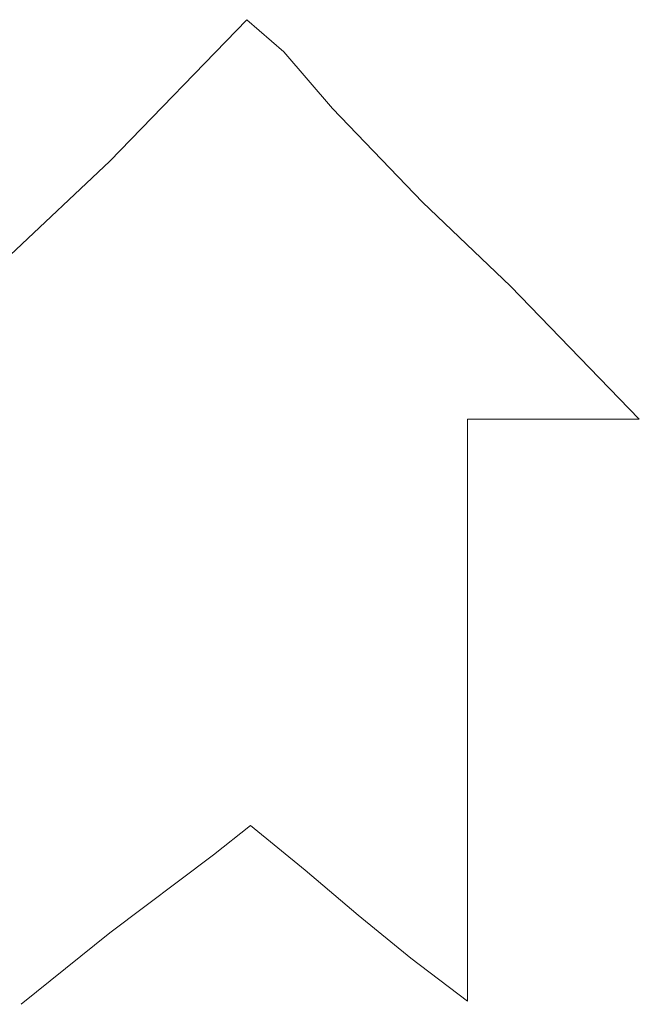
# Model space of a CAD drawing. Units: millimetres. Extents: x -201 to 201, y -137 to 140.
# Drawn here: x -144 to -143, y 11 to 14 of the extents above; entities that cross this region are included whole.
import ezdxf

# ---------------------------------------------------------------- set-up
doc = ezdxf.new("R2010")
doc.units = ezdxf.units.MM
doc.layers.add('_0-0_', color=7, linetype='Continuous')

msp = doc.modelspace()

# ---------------------------------------------------------------- linework, layer by layer
at = {"layer": '_0-0_', "color": 7, "linetype": 'Continuous', "lineweight": 5}
for p, q in [((-143.8467, 13.6722), (-144.2242, 13.282)), ((-143.7451, 13.5835), (-143.8467, 13.6722)), ((-143.6105, 13.4274), (-143.7451, 13.5835)), ((-143.3629, 13.1689), (-143.6105, 13.4274)), ((-144.2242, 13.282), (-144.4988, 13.0236)), ((-143.1206, 12.9374), (-143.3629, 13.1689)), ((-142.7653, 12.5714), (-143.1206, 12.9374)), ((-143.239, 10.967), (-143.239, 12.5714)), ((-143.239, 12.5714), (-142.7653, 12.5714)), ((-143.9389, 11.3708), (-143.8366, 11.4515)), ((-143.8366, 11.4515), (-143.6859, 11.3277)), ((-144.2242, 11.1554), (-143.9389, 11.3708)), ((-143.6859, 11.3277), (-143.5405, 11.2039)), ((-143.5405, 11.2039), (-143.3952, 11.0855)), ((-144.4685, 10.9584), (-144.2242, 11.1554)), ((-143.3952, 11.0855), (-143.239, 10.967))]:
    msp.add_line(p, q, dxfattribs=at)

doc.saveas('drawing.dxf')
